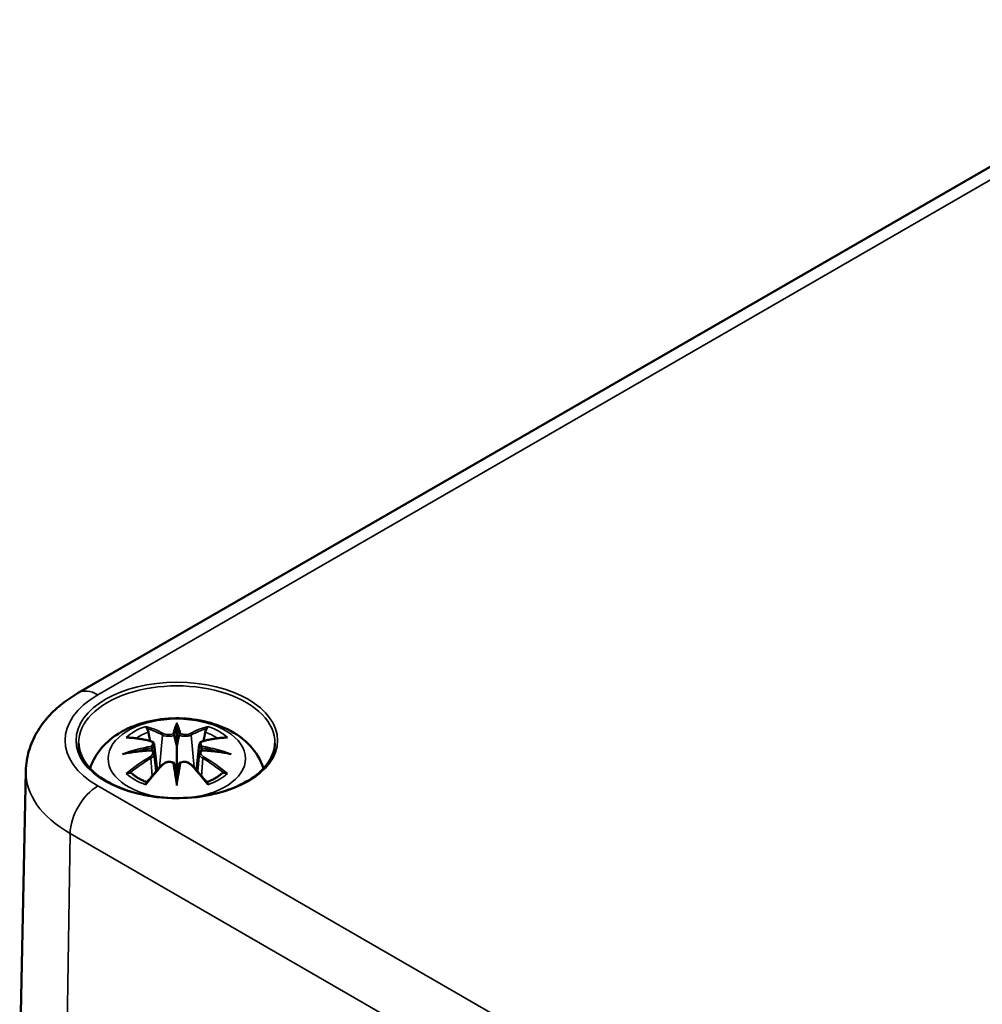
# Model space of a CAD drawing. Units: millimetres. Extents: x 0 to 420, y 0 to 297.
# Drawn here: x 154 to 172, y 63 to 82 of the extents above; entities that cross this region are included whole.
import ezdxf

# ---------------------------------------------------------------- set-up
doc = ezdxf.new("R2010")
doc.units = ezdxf.units.MM
doc.layers.add('Sichtbar (ISO)', color=7, linetype='Continuous', lineweight=50)
doc.layers.add('Sichtbar schmal (ISO)', color=7, linetype='Continuous', lineweight=35)

msp = doc.modelspace()

# ---------------------------------------------------------------- linework, layer by layer
at = {"layer": 'Sichtbar (ISO)'}
for p, q in [((154.79, 69.08), (177.064, 81.94)), ((156.672, 68.432), (156.672, 68.072)), ((156.243, 68.093), (156.296, 67.601)), ((157.102, 68.093), (157.049, 67.601)), ((156.243, 67.922), (156.279, 67.583)), ((157.102, 67.922), (157.065, 67.583)), ((153.791, 67.591), (153.673, 62.07)), ((156.672, 67.444), (156.672, 67.508))]:
    msp.add_line(p, q, dxfattribs=at)
for centre, major_axis, ratio, start_param, end_param in [((156.588, 68.547), (-0.129, 0.618), 0.036814, 2.026405, 2.439082), ((156.756, 68.547), (-0.129, -0.618), 0.036814, 0.70251, 1.115188), ((156.095, 68.262), (0.011, -0.684), 0.166237, 1.145796, 1.219537), ((157.25, 68.262), (0.011, 0.684), 0.166237, 1.922055, 1.995797), ((156.588, 67.88), (0.131, -0.605), 0.006801, 0.908218, 1.320895), ((156.756, 67.88), (0.131, 0.605), 0.006801, 1.820698, 2.233375)]:
    msp.add_ellipse(centre, major_axis=major_axis, ratio=ratio, start_param=start_param, end_param=end_param, dxfattribs=at)
for points, knots in [([(153.791, 67.591), (153.793, 67.721), (153.814, 67.851), (153.886, 68.098), (153.937, 68.215), (154.063, 68.432), (154.136, 68.532), (154.3, 68.715), (154.39, 68.798), (154.581, 68.95), (154.683, 69.018), (154.79, 69.08)], [5.5101301, 5.5101301, 5.5101301, 5.5101301, 5.6647411, 5.6647411, 5.8193522, 5.8193522, 5.9739632, 5.9739632, 6.1285743, 6.1285743, 6.2831853, 6.2831853, 6.2831853, 6.2831853]), ([(155.017, 67.636), (155.022, 67.652), (155.028, 67.668), (155.076, 67.801), (155.138, 67.905), (155.298, 68.107), (155.402, 68.198), (155.654, 68.368), (155.808, 68.437), (156.142, 68.544), (156.325, 68.577), (156.691, 68.601), (156.875, 68.593), (157.235, 68.536), (157.411, 68.486), (157.742, 68.339), (157.899, 68.242), (158.144, 67.999), (158.241, 67.865), (158.312, 67.683), (158.32, 67.66), (158.327, 67.636)], [4.10315, 4.10315, 4.10315, 4.10315, 4.133136, 4.133136, 4.357122, 4.357122, 4.636026, 4.636026, 4.993797, 4.993797, 5.383142, 5.383142, 5.767473, 5.767473, 6.153925, 6.153925, 6.539044, 6.539044, 6.848534, 6.848534, 6.892425, 6.892425, 6.892425, 6.892425]), ([(156.672, 68.51), (156.672, 68.51), (156.672, 68.51), (156.672, 68.489), (156.672, 68.465), (156.672, 68.444), (156.672, 68.44), (156.672, 68.435), (156.672, 68.433), (156.672, 68.432)], [-0.02418649, -0.02418649, -0.02418649, -0.02418649, -0.02384234, -0.02384234, -0.00425843, -0.00425843, -0.00098565, -0.00098565, 0, 0, 0, 0]), ([(156.099, 68.401), (156.099, 68.402), (156.098, 68.403), (156.093, 68.41), (156.09, 68.416), (156.084, 68.43), (156.081, 68.436), (156.079, 68.441), (156.079, 68.441), (156.079, 68.441)], [0.05525613, 0.05525613, 0.05525613, 0.05525613, 0.05672679, 0.05672679, 0.06404295, 0.06404295, 0.07427675, 0.07427675, 0.07452176, 0.07452176, 0.07452176, 0.07452176]), ([(156.099, 68.401), (156.1, 68.399), (156.101, 68.398), (156.109, 68.387), (156.115, 68.374), (156.123, 68.352), (156.127, 68.341), (156.129, 68.33)], [0.03721232, 0.03721232, 0.03721232, 0.03721232, 0.03823639, 0.03823639, 0.04585762, 0.04585762, 0.05210577, 0.05210577, 0.05210577, 0.05210577]), ([(156.624, 68.274), (156.624, 68.277), (156.623, 68.28), (156.62, 68.285), (156.618, 68.288), (156.613, 68.292), (156.611, 68.294), (156.606, 68.297), (156.603, 68.298), (156.6, 68.299), (156.6, 68.299), (156.6, 68.299)], [0, 0, 0, 0, 0.001839132, 0.001839132, 0.003776606, 0.003776606, 0.005601033, 0.005601033, 0.007464701, 0.007464701, 0.007505488, 0.007505488, 0.007505488, 0.007505488]), ([(156.744, 68.299), (156.744, 68.299), (156.744, 68.299), (156.742, 68.298), (156.739, 68.297), (156.734, 68.294), (156.731, 68.292), (156.727, 68.288), (156.725, 68.285), (156.722, 68.28), (156.721, 68.277), (156.721, 68.274)], [-0.000040907, -0.000040907, -0.000040907, -0.000040907, 0, 0, 0.001869145, 0.001869145, 0.003698934, 0.003698934, 0.005642101, 0.005642101, 0.007486638, 0.007486638, 0.007486638, 0.007486638]), ([(157.216, 68.33), (157.218, 68.341), (157.221, 68.352), (157.229, 68.374), (157.236, 68.387), (157.243, 68.398), (157.244, 68.399), (157.245, 68.401)], [0.0701982, 0.0701982, 0.0701982, 0.0701982, 0.07644635, 0.07644635, 0.08406758, 0.08406758, 0.08509165, 0.08509165, 0.08509165, 0.08509165]), ([(157.266, 68.441), (157.266, 68.441), (157.266, 68.441), (157.263, 68.436), (157.261, 68.429), (157.254, 68.415), (157.25, 68.408), (157.246, 68.401), (157.245, 68.401), (157.245, 68.401)], [-0.0002133, -0.0002133, -0.0002133, -0.0002133, 0, 0, 0.00914203, 0.00914203, 0.01622314, 0.01622314, 0.01656702, 0.01656702, 0.01656702, 0.01656702]), ([(158.546, 68.119), (158.544, 68.003), (158.507, 67.888), (158.37, 67.671), (158.272, 67.569), (158.025, 67.391), (157.877, 67.313), (157.546, 67.187), (157.362, 67.139), (156.977, 67.079), (156.776, 67.066), (156.376, 67.078), (156.178, 67.102), (155.806, 67.185), (155.631, 67.243), (155.325, 67.388), (155.192, 67.473), (154.982, 67.663), (154.904, 67.766), (154.819, 67.953), (154.8, 68.036), (154.798, 68.119)], [2.368537, 2.368537, 2.368537, 2.368537, 2.70678, 2.70678, 3.029667, 3.029667, 3.345416, 3.345416, 3.661216, 3.661216, 3.977764, 3.977764, 4.294531, 4.294531, 4.610878, 4.610878, 4.926442, 4.926442, 5.243114, 5.243114, 5.485444, 5.485444, 5.485444, 5.485444]), ([(155.706, 68.226), (155.707, 68.226), (155.707, 68.226), (155.717, 68.228), (155.726, 68.228), (155.736, 68.228)], [-0.000213151, -0.000213151, -0.000213151, -0.000213151, 0, 0, 0.006020995, 0.006020995, 0.006020995, 0.006020995]), ([(155.736, 68.228), (155.764, 68.226), (155.792, 68.223), (155.849, 68.218), (155.878, 68.214), (155.935, 68.206), (155.964, 68.202), (156.023, 68.192), (156.052, 68.186), (156.111, 68.174), (156.14, 68.167), (156.17, 68.16)], [2.7936645, 2.7936645, 2.7936645, 2.7936645, 2.8281249, 2.8281249, 2.8625854, 2.8625854, 2.8970458, 2.8970458, 2.9315063, 2.9315063, 2.9659667, 2.9659667, 2.9659667, 2.9659667]), ([(156.17, 68.16), (156.177, 68.158), (156.184, 68.156), (156.198, 68.15), (156.204, 68.147), (156.216, 68.14), (156.221, 68.135), (156.23, 68.125), (156.234, 68.119), (156.24, 68.107), (156.242, 68.1), (156.243, 68.093)], [0.16533437, 0.16533437, 0.16533437, 0.16533437, 0.16998691, 0.16998691, 0.17463945, 0.17463945, 0.17929198, 0.17929198, 0.18394452, 0.18394452, 0.18859706, 0.18859706, 0.18859706, 0.18859706]), ([(156.721, 68.274), (156.721, 68.274), (156.72, 68.274), (156.72, 68.272), (156.72, 68.271), (156.72, 68.27)], [0.012532802, 0.012532802, 0.012532802, 0.012532802, 0.012775146, 0.012775146, 0.014086245, 0.014086245, 0.014086245, 0.014086245]), ([(157.102, 68.093), (157.102, 68.1), (157.104, 68.107), (157.11, 68.119), (157.114, 68.125), (157.124, 68.135), (157.129, 68.14), (157.141, 68.147), (157.147, 68.15), (157.16, 68.156), (157.167, 68.158), (157.175, 68.16)], [0.14207168, 0.14207168, 0.14207168, 0.14207168, 0.14672422, 0.14672422, 0.15137675, 0.15137675, 0.15602929, 0.15602929, 0.16068183, 0.16068183, 0.16533437, 0.16533437, 0.16533437, 0.16533437]), ([(157.175, 68.16), (157.204, 68.167), (157.234, 68.174), (157.293, 68.186), (157.322, 68.192), (157.38, 68.202), (157.409, 68.206), (157.467, 68.214), (157.496, 68.218), (157.553, 68.223), (157.581, 68.226), (157.609, 68.228)], [3.3172186, 3.3172186, 3.3172186, 3.3172186, 3.351679, 3.351679, 3.3861395, 3.3861395, 3.4205999, 3.4205999, 3.4550604, 3.4550604, 3.4895209, 3.4895209, 3.4895209, 3.4895209]), ([(157.609, 68.228), (157.618, 68.228), (157.628, 68.228), (157.637, 68.226), (157.638, 68.226), (157.638, 68.226)], [0.067360952, 0.067360952, 0.067360952, 0.067360952, 0.074277719, 0.074277719, 0.074522912, 0.074522912, 0.074522912, 0.074522912]), ([(155.633, 67.911), (155.635, 67.911), (155.636, 67.911), (155.673, 67.921), (155.707, 67.929), (155.736, 67.933)], [-0.02418649, -0.02418649, -0.02418649, -0.02418649, -0.02384234, -0.02384234, -0.01301311, -0.01301311, -0.01301311, -0.01301311]), ([(156.197, 67.983), (156.166, 67.982), (156.135, 67.98), (156.073, 67.975), (156.042, 67.972), (155.98, 67.966), (155.949, 67.963), (155.888, 67.956), (155.858, 67.952), (155.797, 67.943), (155.767, 67.938), (155.736, 67.933)], [3.2877884, 3.2877884, 3.2877884, 3.2877884, 3.3174381, 3.3174381, 3.3470878, 3.3470878, 3.3767375, 3.3767375, 3.4063873, 3.4063873, 3.436037, 3.436037, 3.436037, 3.436037]), ([(156.189, 68.061), (156.189, 68.061), (156.189, 68.061), (156.191, 68.06), (156.192, 68.058), (156.195, 68.054), (156.197, 68.052), (156.2, 68.046), (156.201, 68.043), (156.203, 68.038), (156.204, 68.035), (156.205, 68.032)], [-0.000040907, -0.000040907, -0.000040907, -0.000040907, 0, 0, 0.001869145, 0.001869145, 0.003698934, 0.003698934, 0.005642102, 0.005642102, 0.007486638, 0.007486638, 0.007486638, 0.007486638]), ([(156.201, 67.983), (156.2, 67.983), (156.199, 67.983), (156.197, 67.983), (156.195, 67.983), (156.192, 67.981), (156.191, 67.98), (156.189, 67.978), (156.189, 67.978), (156.189, 67.978)], [0.002623384, 0.002623384, 0.002623384, 0.002623384, 0.003776606, 0.003776606, 0.005601033, 0.005601033, 0.007464701, 0.007464701, 0.007505488, 0.007505488, 0.007505488, 0.007505488]), ([(156.201, 67.983), (156.205, 67.98), (156.209, 67.977), (156.217, 67.97), (156.221, 67.967), (156.228, 67.959), (156.231, 67.955), (156.236, 67.946), (156.238, 67.942), (156.241, 67.932), (156.242, 67.927), (156.243, 67.922)], [0.1225087, 0.1225087, 0.1225087, 0.1225087, 0.12578722, 0.12578722, 0.12906573, 0.12906573, 0.13234425, 0.13234425, 0.13562276, 0.13562276, 0.13890128, 0.13890128, 0.13890128, 0.13890128]), ([(156.205, 68.032), (156.205, 68.032), (156.205, 68.032), (156.205, 68.03), (156.205, 68.029), (156.205, 68.028)], [0.012532802, 0.012532802, 0.012532802, 0.012532802, 0.012775146, 0.012775146, 0.014086245, 0.014086245, 0.014086245, 0.014086245]), ([(156.672, 68.072), (156.672, 68.016), (156.672, 67.962), (156.672, 67.786), (156.672, 67.641), (156.672, 67.508)], [-16.8919072, -16.8919072, -16.8919072, -16.8919072, -16.8584313, -16.8584313, -16.7730823, -16.7730823, -16.7730823, -16.7730823]), ([(157.102, 67.922), (157.102, 67.927), (157.103, 67.932), (157.107, 67.942), (157.109, 67.946), (157.114, 67.955), (157.117, 67.959), (157.123, 67.967), (157.127, 67.97), (157.135, 67.977), (157.139, 67.98), (157.144, 67.983)], [0.35710183, 0.35710183, 0.35710183, 0.35710183, 0.36038035, 0.36038035, 0.36365886, 0.36365886, 0.36693738, 0.36693738, 0.37021589, 0.37021589, 0.37349441, 0.37349441, 0.37349441, 0.37349441]), ([(157.14, 68.032), (157.14, 68.035), (157.141, 68.038), (157.144, 68.043), (157.145, 68.046), (157.148, 68.052), (157.149, 68.054), (157.152, 68.058), (157.154, 68.06), (157.156, 68.061), (157.156, 68.061), (157.156, 68.061)], [0, 0, 0, 0, 0.001839132, 0.001839132, 0.003776606, 0.003776606, 0.005601033, 0.005601033, 0.007464701, 0.007464701, 0.007505488, 0.007505488, 0.007505488, 0.007505488]), ([(157.156, 67.978), (157.156, 67.978), (157.156, 67.978), (157.154, 67.98), (157.152, 67.981), (157.149, 67.983), (157.148, 67.983), (157.146, 67.983), (157.145, 67.983), (157.144, 67.983)], [-0.000040907, -0.000040907, -0.000040907, -0.000040907, 0, 0, 0.001869145, 0.001869145, 0.003698934, 0.003698934, 0.004855544, 0.004855544, 0.004855544, 0.004855544]), ([(157.608, 67.933), (157.578, 67.938), (157.548, 67.943), (157.487, 67.952), (157.456, 67.956), (157.395, 67.963), (157.364, 67.966), (157.303, 67.972), (157.272, 67.975), (157.209, 67.98), (157.178, 67.982), (157.147, 67.983)], [2.8471483, 2.8471483, 2.8471483, 2.8471483, 2.876798, 2.876798, 2.9064478, 2.9064478, 2.9360975, 2.9360975, 2.9657472, 2.9657472, 2.9953969, 2.9953969, 2.9953969, 2.9953969]), ([(157.608, 67.933), (157.637, 67.929), (157.672, 67.921), (157.709, 67.911), (157.71, 67.911), (157.711, 67.911)], [-0.02286208, -0.02286208, -0.02286208, -0.02286208, 0, 0, 0.00072655, 0.00072655, 0.00072655, 0.00072655]), ([(156.091, 67.36), (156.111, 67.385), (156.131, 67.41), (156.172, 67.459), (156.192, 67.484), (156.234, 67.531), (156.254, 67.555), (156.295, 67.601), (156.316, 67.624), (156.357, 67.669), (156.378, 67.691), (156.399, 67.712)], [2.8000643, 2.8000643, 2.8000643, 2.8000643, 2.8332448, 2.8332448, 2.8664253, 2.8664253, 2.8996057, 2.8996057, 2.9327862, 2.9327862, 2.9659667, 2.9659667, 2.9659667, 2.9659667]), ([(156.399, 67.712), (156.409, 67.723), (156.421, 67.732), (156.448, 67.747), (156.463, 67.753), (156.495, 67.761), (156.511, 67.763), (156.544, 67.763), (156.56, 67.762), (156.591, 67.754), (156.606, 67.749), (156.619, 67.741)], [0.16533437, 0.16533437, 0.16533437, 0.16533437, 0.17389707, 0.17389707, 0.18245978, 0.18245978, 0.19102249, 0.19102249, 0.19958519, 0.19958519, 0.2081479, 0.2081479, 0.2081479, 0.2081479]), ([(156.6, 67.741), (156.6, 67.741), (156.6, 67.741), (156.603, 67.742), (156.606, 67.742), (156.611, 67.743), (156.613, 67.743), (156.618, 67.742), (156.62, 67.741), (156.623, 67.738), (156.624, 67.736), (156.624, 67.734)], [-0.000040907, -0.000040907, -0.000040907, -0.000040907, 0, 0, 0.001869145, 0.001869145, 0.003698934, 0.003698934, 0.005642101, 0.005642101, 0.007486638, 0.007486638, 0.007486638, 0.007486638]), ([(156.624, 67.734), (156.624, 67.734), (156.624, 67.734), (156.624, 67.733), (156.625, 67.732), (156.625, 67.731)], [0.012532802, 0.012532802, 0.012532802, 0.012532802, 0.012775146, 0.012775146, 0.014086245, 0.014086245, 0.014086245, 0.014086245]), ([(156.721, 67.734), (156.721, 67.736), (156.722, 67.738), (156.725, 67.741), (156.727, 67.742), (156.731, 67.743), (156.734, 67.743), (156.739, 67.742), (156.742, 67.742), (156.744, 67.741), (156.744, 67.741), (156.744, 67.741)], [0, 0, 0, 0, 0.001839132, 0.001839132, 0.003776606, 0.003776606, 0.005601033, 0.005601033, 0.007464701, 0.007464701, 0.007505488, 0.007505488, 0.007505488, 0.007505488]), ([(156.726, 67.741), (156.739, 67.749), (156.754, 67.754), (156.785, 67.762), (156.801, 67.763), (156.834, 67.763), (156.85, 67.761), (156.881, 67.753), (156.896, 67.747), (156.923, 67.732), (156.936, 67.723), (156.946, 67.712)], [0.12252084, 0.12252084, 0.12252084, 0.12252084, 0.13108355, 0.13108355, 0.13964625, 0.13964625, 0.14820896, 0.14820896, 0.15677166, 0.15677166, 0.16533437, 0.16533437, 0.16533437, 0.16533437]), ([(156.946, 67.712), (156.966, 67.691), (156.987, 67.669), (157.029, 67.624), (157.049, 67.601), (157.091, 67.555), (157.111, 67.531), (157.152, 67.484), (157.173, 67.459), (157.213, 67.41), (157.234, 67.385), (157.254, 67.36)], [3.3172186, 3.3172186, 3.3172186, 3.3172186, 3.3503991, 3.3503991, 3.3835796, 3.3835796, 3.4167601, 3.4167601, 3.4499405, 3.4499405, 3.483121, 3.483121, 3.483121, 3.483121]), ([(155.777, 67.553), (155.775, 67.553), (155.774, 67.553), (155.766, 67.552), (155.758, 67.552), (155.736, 67.549), (155.721, 67.546), (155.707, 67.541), (155.707, 67.541), (155.706, 67.54)], [0.05525664, 0.05525664, 0.05525664, 0.05525664, 0.05672921, 0.05672921, 0.06404696, 0.06404696, 0.07427772, 0.07427772, 0.07452291, 0.07452291, 0.07452291, 0.07452291]), ([(155.777, 67.553), (155.778, 67.553), (155.779, 67.553), (155.791, 67.553), (155.801, 67.549), (155.812, 67.543), (155.814, 67.541), (155.817, 67.539)], [0.03721232, 0.03721232, 0.03721232, 0.03721232, 0.03823639, 0.03823639, 0.04585762, 0.04585762, 0.04849699, 0.04849699, 0.04849699, 0.04849699]), ([(156.101, 67.373), (156.082, 67.38), (156.063, 67.388), (156.022, 67.406), (156, 67.417), (155.958, 67.439), (155.938, 67.451), (155.899, 67.475), (155.881, 67.487), (155.847, 67.513), (155.832, 67.526), (155.817, 67.539)], [2.9435007, 2.9435007, 2.9435007, 2.9435007, 3.0117279, 3.0117279, 3.0980618, 3.0980618, 3.1843956, 3.1843956, 3.2707294, 3.2707294, 3.3570633, 3.3570633, 3.3570633, 3.3570633]), ([(157.528, 67.539), (157.513, 67.526), (157.497, 67.513), (157.463, 67.487), (157.445, 67.475), (157.407, 67.451), (157.387, 67.439), (157.345, 67.417), (157.323, 67.406), (157.281, 67.388), (157.263, 67.38), (157.244, 67.373)], [1.3553257, 1.3553257, 1.3553257, 1.3553257, 1.4416595, 1.4416595, 1.5279934, 1.5279934, 1.6143272, 1.6143272, 1.7006611, 1.7006611, 1.7688882, 1.7688882, 1.7688882, 1.7688882]), ([(157.528, 67.539), (157.53, 67.541), (157.533, 67.543), (157.543, 67.549), (157.554, 67.553), (157.565, 67.553), (157.567, 67.553), (157.568, 67.553)], [0.07380845, 0.07380845, 0.07380845, 0.07380845, 0.07644635, 0.07644635, 0.08406758, 0.08406758, 0.08509165, 0.08509165, 0.08509165, 0.08509165]), ([(157.638, 67.54), (157.638, 67.541), (157.637, 67.541), (157.623, 67.546), (157.608, 67.549), (157.585, 67.552), (157.576, 67.552), (157.569, 67.553), (157.568, 67.553), (157.568, 67.553)], [-0.00021315, -0.00021315, -0.00021315, -0.00021315, 0, 0, 0.00914199, 0.00914199, 0.01622287, 0.01622287, 0.01656716, 0.01656716, 0.01656716, 0.01656716]), ([(156.079, 67.325), (156.079, 67.326), (156.079, 67.326), (156.081, 67.338), (156.084, 67.348), (156.089, 67.357), (156.09, 67.359), (156.091, 67.36)], [-0.0002133, -0.0002133, -0.0002133, -0.0002133, 0, 0, 0.00914203, 0.00914203, 0.0112954, 0.0112954, 0.0112954, 0.0112954]), ([(156.672, 67.311), (156.672, 67.312), (156.672, 67.313), (156.672, 67.369), (156.672, 67.413), (156.672, 67.436), (156.672, 67.44), (156.672, 67.443), (156.672, 67.444), (156.672, 67.444)], [-0.02418649, -0.02418649, -0.02418649, -0.02418649, -0.02384234, -0.02384234, -0.00425843, -0.00425843, -0.00098565, -0.00098565, 0, 0, 0, 0]), ([(157.254, 67.36), (157.255, 67.358), (157.256, 67.357), (157.261, 67.348), (157.264, 67.338), (157.266, 67.326), (157.266, 67.326), (157.266, 67.325)], [0.06130162, 0.06130162, 0.06130162, 0.06130162, 0.06404295, 0.06404295, 0.07427675, 0.07427675, 0.07452176, 0.07452176, 0.07452176, 0.07452176])]:
    msp.add_open_spline(points, degree=3, knots=knots, dxfattribs=at)
for points, weights in [([(156.162, 68.162), (156.146, 68.243), (156.129, 68.33)], [1.01250885713, 1.00948357397, 1.00488362486]), ([(157.216, 68.33), (157.198, 68.243), (157.182, 68.162)], [1.00488362486, 1.00948357397, 1.01250885713])]:
    msp.add_rational_spline(points, weights, degree=2, dxfattribs=at)
for points in [[(156.625, 68.27), (156.625, 68.271), (156.624, 68.273), (156.624, 68.274)], [(157.139, 68.028), (157.139, 68.029), (157.139, 68.031), (157.14, 68.032)], [(156.72, 67.731), (156.72, 67.732), (156.72, 67.733), (156.721, 67.734)]]:
    msp.add_open_spline(points, degree=3, dxfattribs=at)
at = {"layer": 'Sichtbar schmal (ISO)'}
for p, q in [((155.165, 69.043), (177.439, 81.902)), ((156.396, 68.275), (156.344, 67.654)), ((156.948, 68.275), (157.001, 67.654)), ((156.179, 67.831), (156.199, 67.491)), ((157.166, 67.831), (157.146, 67.491)), ((189.813, 47.298), (155.165, 67.302)), ((154.551, 60.824), (154.634, 66.394)), ((154.634, 66.394), (189.283, 46.39))]:
    msp.add_line(p, q, dxfattribs=at)
msp.add_ellipse((156.672, 68.172), major_axis=(1.924, 0), ratio=0.57735, dxfattribs=at)
for centre, major_axis, ratio, start_param, end_param in [((156.672, 68.132), (-1.874, 0), 0.57735, 3.12925, 6.295528), ((156.672, 68.172), (-2.132, 0), 0.57735, 5.497787, 7.068583), ((155.165, 68.43), (-0.375, 0.65), 0.57735, 5.497787, 6.283185), ((156.672, 67.824), (-1.312, 0), 0.57735, 1.767384, 7.657394), ((157.11, 65.437), (-0.301, 3.205), 0.170279, 0.272528, 0.45164), ((156.235, 65.437), (0.301, 3.205), 0.170279, 5.831545, 6.010657), ((156.672, 67.883), (1.134, 0), 0.57735, 2.121805, 2.590584), ((156.672, 67.842), (1.006, 0), 0.57735, 2.141715, 2.451267), ((156.514, 65.345), (-0.987, 3.09), 0.518745, 5.783918, 5.964528), ((156.495, 65.339), (-0.979, 3.067), 0.518745, 5.783918, 5.944526), ((156.417, 68.281), (-0.012, -0.0219), 0.750571, 3.869581, 5.380428), ((157.131, 65.439), (-0.299, 3.18), 0.170279, 0.329778, 0.454842), ((156.214, 65.439), (0.299, 3.18), 0.170279, 5.828343, 5.953407), ((156.831, 65.345), (0.987, 3.09), 0.518745, 0.318658, 0.499267), ((156.928, 68.281), (0.012, -0.0219), 0.750571, 0.902757, 2.413604), ((156.85, 65.339), (0.979, 3.067), 0.518745, 0.338659, 0.499267), ((156.672, 67.842), (1.006, 0), 0.57735, 0.690325, 0.999878), ((156.672, 67.883), (1.134, 0), 0.57735, 0.551009, 1.019788), ((156.784, 65.502), (2.227, -2.36), 0.614647, 2.385072, 2.565681), ((156.164, 68.136), (0.0059, 0.0243), 0.57364, 0, 0.662201), ((157.18, 68.136), (-0.0059, 0.0243), 0.57364, 5.620985, 6.283185), ((156.561, 65.502), (2.227, 2.36), 0.614647, 0.575911, 0.75652), ((156.711, 65.207), (-3.156, -0.637), 0.901293, 4.695669, 4.874781), ((156.711, 65.712), (3.196, -0.387), 0.700782, 1.818792, 1.997904), ((156.712, 65.198), (3.131, 0.632), 0.901293, 1.550875, 1.659536), ((156.632, 65.198), (3.131, -0.632), 0.901293, 1.482056, 1.590718), ((156.634, 65.207), (-3.156, 0.637), 0.901293, 4.549997, 4.729109), ((156.634, 65.712), (3.196, 0.387), 0.700782, 1.143689, 1.322801), ((156.784, 65.318), (-1.852, -2.663), 0.715286, 4.14995, 4.330559), ((156.797, 65.309), (1.838, 2.643), 0.715286, 1.008357, 1.168965), ((156.514, 65.474), (1.437, 2.909), 0.418106, 0.921025, 1.101634), ((156.164, 67.841), (0.0128, -0.0214), 0.372653, 0.880106, 2.390953), ((156.417, 67.695), (-0.018, 0.0173), 0.549585, 5.296472, 6.283185), ((157.11, 65.481), (0.616, -3.16), 0.030233, 3.909943, 4.089055), ((157.131, 65.486), (-0.611, 3.135), 0.030233, 0.765148, 0.890212), ((156.235, 65.481), (0.616, 3.16), 0.030233, 5.335723, 5.514835), ((156.214, 65.486), (-0.611, -3.135), 0.030233, 2.251381, 2.376444), ((156.928, 67.695), (0.018, 0.0173), 0.549585, 0, 0.986713), ((156.831, 65.474), (1.437, -2.909), 0.418106, 2.039958, 2.220567), ((157.18, 67.841), (-0.0128, -0.0214), 0.372653, 3.892233, 5.403079), ((156.547, 65.309), (1.838, -2.643), 0.715286, 1.972628, 2.133236), ((156.561, 65.318), (-1.852, 2.663), 0.715286, 5.094219, 5.274828), ((156.672, 67.571), (-2.882, 0), 0.57735, 6.270842, 7.068583), ((156.672, 67.883), (-1.134, 0), 0.57735, 0.551009, 1.019788), ((156.672, 67.883), (-1.134, 0), 0.57735, 2.121805, 2.590584), ((155.165, 66.689), (-0.375, -0.65), 0.57735, 3.926991, 5.480334)]:
    msp.add_ellipse(centre, major_axis=major_axis, ratio=ratio, start_param=start_param, end_param=end_param, dxfattribs=at)
for points, knots in [([(156.6, 68.299), (156.585, 68.293), (156.567, 68.289), (156.499, 68.281), (156.444, 68.288), (156.415, 68.304)], [0.12403853, 0.12403853, 0.12403853, 0.12403853, 0.13526757, 0.13526757, 0.16533437, 0.16533437, 0.16533437, 0.16533437]), ([(156.93, 68.304), (156.922, 68.299), (156.912, 68.296), (156.884, 68.288), (156.863, 68.285), (156.817, 68.284), (156.79, 68.287), (156.759, 68.294), (156.751, 68.296), (156.744, 68.299)], [0.33066874, 0.33066874, 0.33066874, 0.33066874, 0.33872837, 0.33872837, 0.35162378, 0.35162378, 0.36682602, 0.36682602, 0.37196457, 0.37196457, 0.37196457, 0.37196457]), ([(156.16, 68.157), (156.167, 68.155), (156.174, 68.153), (156.189, 68.146), (156.197, 68.141), (156.21, 68.127), (156.214, 68.118), (156.215, 68.096), (156.209, 68.082), (156.194, 68.066), (156.192, 68.064), (156.189, 68.061)], [0.16533437, 0.16533437, 0.16533437, 0.16533437, 0.17053611, 0.17053611, 0.1788589, 0.1788589, 0.18967853, 0.18967853, 0.20374404, 0.20374404, 0.2066302, 0.2066302, 0.2066302, 0.2066302]), ([(156.205, 68.028), (156.212, 68.033), (156.217, 68.038), (156.236, 68.058), (156.244, 68.074), (156.243, 68.091), (156.243, 68.092), (156.243, 68.093)], [-0.20860969, -0.20860969, -0.20860969, -0.20860969, -0.20374404, -0.20374404, -0.18967853, -0.18967853, -0.18859706, -0.18859706, -0.18859706, -0.18859706]), ([(156.396, 68.275), (156.431, 68.255), (156.496, 68.245), (156.58, 68.256), (156.605, 68.262), (156.625, 68.27)], [-0.16533437, -0.16533437, -0.16533437, -0.16533437, -0.13526757, -0.13526757, -0.12205905, -0.12205905, -0.12205905, -0.12205905]), ([(156.72, 68.27), (156.731, 68.266), (156.743, 68.262), (156.783, 68.252), (156.815, 68.249), (156.87, 68.251), (156.894, 68.255), (156.927, 68.265), (156.939, 68.269), (156.948, 68.275)], [-0.37394406, -0.37394406, -0.37394406, -0.37394406, -0.36682602, -0.36682602, -0.35162378, -0.35162378, -0.33872837, -0.33872837, -0.33066874, -0.33066874, -0.33066874, -0.33066874]), ([(157.102, 68.093), (157.101, 68.086), (157.102, 68.078), (157.11, 68.056), (157.122, 68.041), (157.139, 68.028)], [-0.14207168, -0.14207168, -0.14207168, -0.14207168, -0.13526757, -0.13526757, -0.12205905, -0.12205905, -0.12205905, -0.12205905]), ([(157.156, 68.061), (157.144, 68.071), (157.136, 68.082), (157.122, 68.121), (157.144, 68.147), (157.184, 68.157)], [0.12403853, 0.12403853, 0.12403853, 0.12403853, 0.13526757, 0.13526757, 0.16533437, 0.16533437, 0.16533437, 0.16533437]), ([(156.189, 67.978), (156.2, 67.97), (156.208, 67.96), (156.222, 67.921), (156.2, 67.884), (156.16, 67.86)], [0.12403853, 0.12403853, 0.12403853, 0.12403853, 0.13526757, 0.13526757, 0.16533437, 0.16533437, 0.16533437, 0.16533437]), ([(157.102, 67.922), (157.101, 67.915), (157.102, 67.908), (157.107, 67.886), (157.117, 67.87), (157.142, 67.846), (157.153, 67.838), (157.166, 67.831)], [-0.35710183, -0.35710183, -0.35710183, -0.35710183, -0.35162378, -0.35162378, -0.33872837, -0.33872837, -0.33066874, -0.33066874, -0.33066874, -0.33066874]), ([(157.184, 67.86), (157.174, 67.866), (157.164, 67.873), (157.143, 67.894), (157.134, 67.908), (157.128, 67.938), (157.131, 67.953), (157.146, 67.97), (157.151, 67.974), (157.156, 67.978)], [0.33066874, 0.33066874, 0.33066874, 0.33066874, 0.33872837, 0.33872837, 0.35162378, 0.35162378, 0.36682602, 0.36682602, 0.37196457, 0.37196457, 0.37196457, 0.37196457]), ([(156.415, 67.713), (156.42, 67.718), (156.426, 67.723), (156.442, 67.735), (156.454, 67.741), (156.483, 67.752), (156.501, 67.755), (156.544, 67.757), (156.567, 67.754), (156.592, 67.744), (156.596, 67.742), (156.6, 67.741)], [0.16533437, 0.16533437, 0.16533437, 0.16533437, 0.17053611, 0.17053611, 0.1788589, 0.1788589, 0.18967853, 0.18967853, 0.20374404, 0.20374404, 0.2066302, 0.2066302, 0.2066302, 0.2066302]), ([(156.744, 67.741), (156.76, 67.748), (156.778, 67.753), (156.846, 67.761), (156.9, 67.743), (156.93, 67.713)], [0.12403853, 0.12403853, 0.12403853, 0.12403853, 0.13526757, 0.13526757, 0.16533437, 0.16533437, 0.16533437, 0.16533437])]:
    msp.add_open_spline(points, degree=3, knots=knots, dxfattribs=at)
msp.add_open_spline([(156.179, 67.831), (156.22, 67.854), (156.245, 67.89), (156.243, 67.922)], degree=3, dxfattribs=at)

doc.saveas('drawing.dxf')
